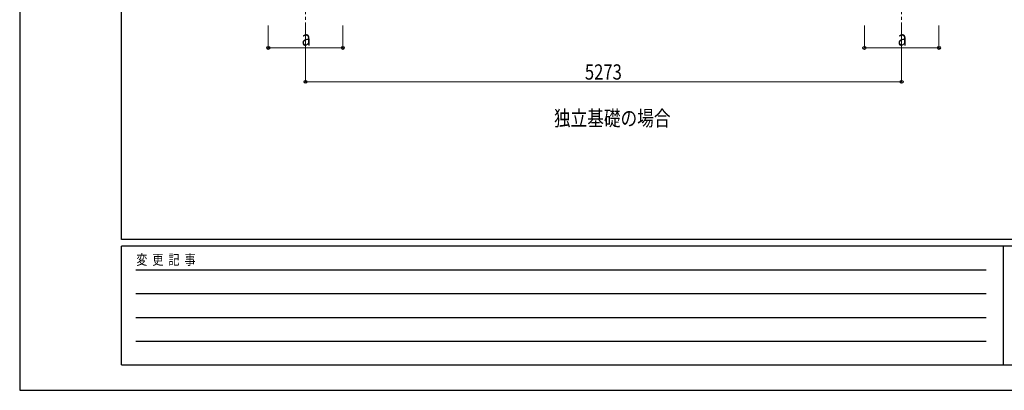
# Model space of a CAD drawing. Units: millimetres. Extents: x 0 to 25230, y 0 to 17820.
# Drawn here: x 0 to 8710, y 0 to 3278 of the extents above; entities that cross this region are included whole.
import ezdxf

# ---------------------------------------------------------------- set-up
doc = ezdxf.new("R2010")
doc.units = ezdxf.units.MM
doc.linetypes.add('YCENTER_1', pattern=[13, 10, -1, 1, -1])
for name, color, linetype, lineweight in [('USER1', 3, 'Continuous', 13), ('YKK_12', 2, 'Continuous', 13), ('YKK_D', 6, 'Continuous', 13), ('YKK_ZWAK', 7, 'Continuous', 30)]:
    doc.layers.add(name, color=color, linetype=linetype, lineweight=lineweight)
doc.styles.add('text-b', font='extslim2.shx', dxfattribs={"width": 0.8, "bigfont": 'extfont2.shx'})

msp = doc.modelspace()

# ---------------------------------------------------------------- linework, layer by layer
at = {"layer": 'YKK_12', "linetype": 'YCENTER_1', "ltscale": 25}
for p, q in [((2528.5, 3577.8), (2528.5, 3077.8)), ((7801.5, 3577.8), (7801.5, 3077.8))]:
    msp.add_line(p, q, dxfattribs=at)
at = {"layer": 'YKK_D'}
for p, q in [((2198.5, 3227.8), (2198.5, 3026.8)), ((2858.5, 3227.8), (2858.5, 3026.8)), ((7471.5, 3227.8), (7471.5, 3026.8)), ((8131.5, 3227.8), (8131.5, 3026.8)), ((2528.5, 3076.8), (2528.5, 2726.8)), ((7801.5, 3076.8), (7801.5, 2726.8)), ((2198.5, 3027.8), (2858.5, 3027.8)), ((7471.5, 3027.8), (8131.5, 3027.8)), ((2528.5, 2727.8), (7801.5, 2727.8))]:
    msp.add_line(p, q, dxfattribs=at)
at = {"layer": 'YKK_D', "linetype": 'ByBlock', "lineweight": -2}
for centre in [(2198.5, 3027.8), (2858.5, 3027.8), (7471.5, 3027.8), (8131.5, 3027.8), (2528.5, 2727.8), (7801.5, 2727.8)]:
    msp.add_circle(centre, 12.8, dxfattribs=at)
at = {"layer": 'YKK_ZWAK'}
for p, q in [((0, 17820), (0, 0)), ((900.1, 1335), (900.1, 17235)), ((24300.1, 1335), (900.1, 1335)), ((8700.1, 1275), (900.1, 1275)), ((900.1, 225), (900.1, 1275)), ((8700.1, 1275), (8700.1, 225)), ((12600.1, 1275), (8700.1, 1275)), ((1027.6, 1065), (8550.1, 1065)), ((1027.6, 855), (8550.1, 855)), ((1027.6, 645), (8550.1, 645)), ((1027.6, 435), (8550.1, 435)), ((900.1, 225), (8700.1, 225)), ((8700.1, 225), (12600.1, 225)), ((0, 0), (25230, 0))]:
    msp.add_line(p, q, dxfattribs=at)

# ---------------------------------------------------------------- texts
at = {"layer": 'USER1', "style": 'text-b', "width": 0.8}
msp.add_text('独立基礎の場合', height=135, dxfattribs=at).set_placement((4725.7, 2338.8))
at = {"layer": 'YKK_D', "style": 'text-b', "width": 0.8}
for s, p in [('a', (2492.5, 3047.8)), ('a', (7765.5, 3047.8)), ('5273', (4999.4, 2747.8))]:
    msp.add_text(s, height=135, dxfattribs=at).set_placement(p)
at = {"layer": 'YKK_ZWAK', "style": 'text-b', "width": 0.8}
msp.add_text('変  更  記  事', height=90, dxfattribs=at).set_placement((1031.1, 1110))

doc.saveas('drawing.dxf')
